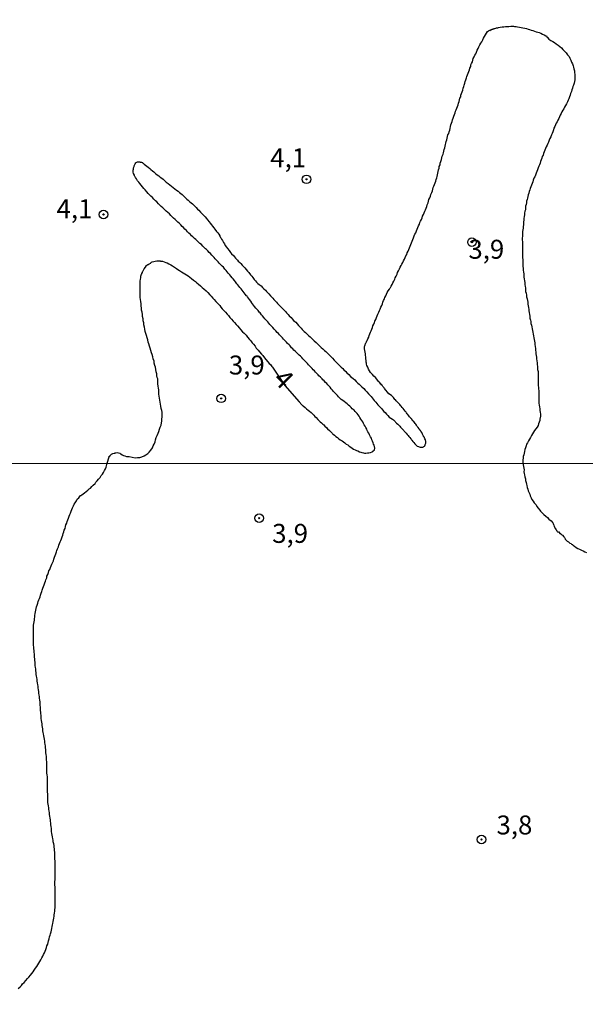
# Model space of a CAD drawing. Units: millimetres. Extents: x 192780 to 195191, y 1652122 to 1654896.
# Drawn here: x 194085 to 194160, y 1652605 to 1652735 of the extents above; entities that cross this region are included whole.
import ezdxf
from ezdxf.enums import TextEntityAlignment as Align

# ---------------------------------------------------------------- set-up
doc = ezdxf.new("R2010")
doc.units = ezdxf.units.MM
for name, color, linetype in [('IMAGEM', 7, 'Continuous'), ('V-CURVA_DE_NIVEL', 4, 'Continuous'), ('V-PONTO_DE_APARELHO', 4, 'Continuous'), ('V-TEXTO_DE_ALTIMETRIA', 30, 'Continuous'), ('X-LIMITE_1000', 7, 'Continuous')]:
    doc.layers.add(name, color=color, linetype=linetype)
picture_1 = doc.add_image_def('image1.jpg', size_in_pixel=(4016, 4622))

# ---------------------------------------------------------------- blocks, each defined once
blk = doc.blocks.new('805')
at = {"color": 0, "linetype": 'ByBlock', "lineweight": -2}
for radius in [0.562, 0.0806]:
    blk.add_circle((0, 0), radius, dxfattribs=at)

msp = doc.modelspace()

# ---------------------------------------------------------------- linework, layer by layer
at = {"layer": 'V-CURVA_DE_NIVEL'}
for points in [[(194121.76, 1652684.87), (194122.13, 1652684.49), (194122.17, 1652684.48), (194122.23, 1652684.41), (194122.3, 1652684.35), (194122.32, 1652684.33), (194122.57, 1652684.11), (194122.75, 1652683.94), (194122.96, 1652683.79), (194123.13, 1652683.64), (194123.35, 1652683.47), (194123.53, 1652683.28), (194123.69, 1652683.13), (194123.86, 1652682.94), (194124.01, 1652682.79), (194124.26, 1652682.56), (194124.37, 1652682.42), (194124.56, 1652682.22), (194124.71, 1652682.1), (194124.92, 1652681.92), (194125.03, 1652681.83), (194125.16, 1652681.66), (194125.41, 1652681.45), (194125.52, 1652681.3), (194125.76, 1652681.1), (194125.95, 1652680.91), (194126.14, 1652680.72), (194126.18, 1652680.67), (194126.27, 1652680.61), (194126.44, 1652680.46), (194126.63, 1652680.31), (194126.83, 1652680.16), (194127.02, 1652680.01), (194127.21, 1652679.86), (194127.47, 1652679.71), (194127.62, 1652679.58), (194127.81, 1652679.46), (194128, 1652679.31), (194128.2, 1652679.18), (194128.39, 1652679.03), (194128.6, 1652678.88), (194128.79, 1652678.77), (194128.96, 1652678.64), (194129.18, 1652678.52), (194129.35, 1652678.45), (194129.52, 1652678.39), (194129.73, 1652678.28), (194129.9, 1652678.22), (194130.07, 1652678.17), (194130.25, 1652678.13), (194130.42, 1652678.11), (194130.59, 1652678.11), (194130.8, 1652678.13), (194130.97, 1652678.15), (194131.19, 1652678.2), (194131.4, 1652678.28), (194131.44, 1652678.31), (194131.48, 1652678.33), (194131.52, 1652678.37), (194131.71, 1652678.54), (194131.76, 1652678.76), (194131.71, 1652678.97), (194131.67, 1652679.14), (194131.61, 1652679.31), (194131.54, 1652679.48), (194131.46, 1652679.7), (194131.39, 1652679.87), (194131.31, 1652680.08), (194131.2, 1652680.27), (194131.07, 1652680.51), (194130.99, 1652680.72), (194130.86, 1652680.93), (194130.75, 1652681.1), (194130.69, 1652681.28), (194130.56, 1652681.49), (194130.48, 1652681.66), (194130.37, 1652681.83), (194130.26, 1652682), (194130.16, 1652682.22), (194130.05, 1652682.39), (194129.92, 1652682.6), (194129.79, 1652682.81), (194129.71, 1652682.98), (194129.58, 1652683.15), (194129.45, 1652683.33), (194129.33, 1652683.43), (194129.17, 1652683.62), (194129.02, 1652683.77), (194128.79, 1652683.96), (194128.62, 1652684.13), (194128.45, 1652684.31), (194128.28, 1652684.45), (194128.11, 1652684.6), (194127.92, 1652684.75), (194127.72, 1652684.9), (194127.53, 1652685.05), (194127.34, 1652685.2), (194127.15, 1652685.35), (194126.97, 1652685.55), (194126.83, 1652685.71), (194126.61, 1652685.93), (194126.61, 1652685.93), (194126.46, 1652686.1), (194126.4, 1652686.16), (194126.31, 1652686.25), (194126.16, 1652686.42), (194125.99, 1652686.61), (194125.86, 1652686.79), (194125.71, 1652687), (194125.55, 1652687.14), (194125.44, 1652687.28), (194125.27, 1652687.44), (194125.07, 1652687.64), (194124.91, 1652687.79), (194124.8, 1652687.92), (194124.58, 1652688.13), (194124.39, 1652688.3), (194124.28, 1652688.43), (194124.11, 1652688.6), (194123.94, 1652688.79), (194123.79, 1652688.96), (194123.62, 1652689.11), (194123.49, 1652689.26), (194123.34, 1652689.41), (194123.2, 1652689.58), (194123, 1652689.78), (194122.87, 1652689.92), (194122.66, 1652690.14), (194122.49, 1652690.33), (194122.28, 1652690.54), (194122.13, 1652690.72), (194121.96, 1652690.88), (194121.77, 1652691.03), (194121.59, 1652691.2), (194121.42, 1652691.37), (194121.25, 1652691.55), (194121.08, 1652691.71), (194120.93, 1652691.87), (194120.78, 1652692.02), (194120.59, 1652692.25), (194120.46, 1652692.38), (194120.25, 1652692.59), (194120.1, 1652692.74), (194119.93, 1652692.93), (194119.69, 1652693.15), (194119.56, 1652693.32), (194119.39, 1652693.49), (194119.18, 1652693.7), (194119.05, 1652693.88), (194118.86, 1652694.04), (194118.69, 1652694.24), (194118.47, 1652694.45), (194118.28, 1652694.69), (194118.13, 1652694.84), (194117.92, 1652695.07), (194117.79, 1652695.24), (194117.62, 1652695.43), (194117.41, 1652695.67), (194117.26, 1652695.84), (194117.13, 1652696.01), (194116.94, 1652696.22), (194116.79, 1652696.37), (194116.62, 1652696.61), (194116.49, 1652696.73), (194116.36, 1652696.91), (194116.21, 1652697.08), (194116.06, 1652697.25), (194115.87, 1652697.46), (194115.74, 1652697.63), (194115.61, 1652697.81), (194115.48, 1652697.98), (194115.46, 1652698.02), (194115.38, 1652698.15), (194115.23, 1652698.36), (194115.08, 1652698.57), (194114.95, 1652698.74), (194114.91, 1652698.81), (194114.8, 1652698.87), (194114.65, 1652699.09), (194114.5, 1652699.26), (194114.37, 1652699.43), (194114.25, 1652699.6), (194114.1, 1652699.81), (194113.95, 1652699.98), (194113.82, 1652700.15), (194113.69, 1652700.33), (194113.56, 1652700.47), (194113.37, 1652700.71), (194113.22, 1652700.88), (194113.05, 1652701.09), (194112.92, 1652701.26), (194112.77, 1652701.44), (194112.6, 1652701.63), (194112.41, 1652701.86), (194112.28, 1652702.03), (194112.13, 1652702.2), (194111.96, 1652702.4), (194111.77, 1652702.63), (194111.62, 1652702.78), (194111.38, 1652703.02), (194111.23, 1652703.19), (194111.09, 1652703.36), (194111.09, 1652703.36), (194110.87, 1652703.57), (194110.7, 1652703.74), (194110.55, 1652703.91), (194110.42, 1652704.04), (194110.23, 1652704.25), (194110.08, 1652704.43), (194109.89, 1652704.59), (194109.72, 1652704.79), (194109.53, 1652704.96), (194109.4, 1652705.06), (194109.23, 1652705.23), (194109.06, 1652705.43), (194108.87, 1652705.62), (194108.65, 1652705.79), (194108.46, 1652705.98), (194108.25, 1652706.17), (194108.14, 1652706.28), (194107.97, 1652706.45), (194107.73, 1652706.65), (194107.56, 1652706.79), (194107.41, 1652706.97), (194107.22, 1652707.13), (194107.05, 1652707.31), (194106.88, 1652707.5), (194106.69, 1652707.67), (194106.49, 1652707.89), (194106.32, 1652708.03), (194106.15, 1652708.22), (194105.96, 1652708.4), (194105.77, 1652708.57), (194105.6, 1652708.76), (194105.41, 1652708.93), (194105.19, 1652709.12), (194105.02, 1652709.29), (194104.81, 1652709.46), (194104.64, 1652709.68), (194104.44, 1652709.85), (194104.23, 1652710.06), (194104.1, 1652710.19), (194103.89, 1652710.36), (194103.76, 1652710.47), (194103.57, 1652710.66), (194103.38, 1652710.83), (194103.21, 1652711.02), (194102.97, 1652711.26), (194102.82, 1652711.41), (194102.59, 1652711.64), (194102.39, 1652711.83), (194102.18, 1652712.03), (194102.03, 1652712.2), (194101.84, 1652712.39), (194101.67, 1652712.6), (194101.43, 1652712.84), (194101.26, 1652713.03), (194101.07, 1652713.27), (194100.92, 1652713.46), (194100.73, 1652713.69), (194100.6, 1652713.87), (194100.45, 1652714.06), (194100.28, 1652714.29), (194100.17, 1652714.46), (194100.13, 1652714.57), (194100.07, 1652714.63), (194100.05, 1652714.69), (194100.02, 1652714.8), (194099.92, 1652715.02), (194099.87, 1652715.19), (194099.85, 1652715.36), (194099.85, 1652715.44), (194099.87, 1652715.46), (194099.89, 1652715.57), (194099.92, 1652715.74), (194099.98, 1652715.92), (194100, 1652716.02), (194100.03, 1652716.13), (194100.11, 1652716.3), (194100.19, 1652716.43), (194100.26, 1652716.47), (194100.43, 1652716.55), (194100.6, 1652716.55), (194100.75, 1652716.55), (194100.77, 1652716.51), (194100.83, 1652716.51), (194100.94, 1652716.49), (194101.07, 1652716.45), (194101.12, 1652716.38), (194101.22, 1652716.32), (194101.33, 1652716.25), (194101.5, 1652716.1), (194101.67, 1652715.98), (194101.84, 1652715.85), (194102.06, 1652715.68), (194102.2, 1652715.55), (194102.39, 1652715.38), (194102.59, 1652715.21), (194102.82, 1652715.02), (194103.04, 1652714.84), (194103.23, 1652714.69), (194103.44, 1652714.53), (194103.64, 1652714.39), (194103.64, 1652714.39), (194103.83, 1652714.25), (194104.04, 1652714.06), (194104.21, 1652713.88), (194104.49, 1652713.69), (194104.72, 1652713.52), (194104.94, 1652713.35), (194105.15, 1652713.18), (194105.38, 1652712.99), (194105.6, 1652712.81), (194105.81, 1652712.69), (194105.98, 1652712.52), (194106.13, 1652712.39), (194106.32, 1652712.22), (194106.52, 1652712.05), (194106.71, 1652711.85), (194106.94, 1652711.64), (194107.12, 1652711.47), (194107.35, 1652711.28), (194107.52, 1652711.15), (194107.69, 1652711), (194107.9, 1652710.79), (194108.03, 1652710.64), (194108.18, 1652710.51), (194108.37, 1652710.32), (194108.52, 1652710.15), (194108.76, 1652709.89), (194108.91, 1652709.74), (194109.1, 1652709.55), (194109.23, 1652709.42), (194109.36, 1652709.27), (194109.53, 1652709.08), (194109.68, 1652708.91), (194109.89, 1652708.65), (194110.02, 1652708.46), (194110.21, 1652708.23), (194110.34, 1652708.05), (194110.53, 1652707.84), (194110.66, 1652707.65), (194110.87, 1652707.37), (194111.02, 1652707.2), (194111.15, 1652706.99), (194111.28, 1652706.77), (194111.32, 1652706.69), (194111.34, 1652706.64), (194111.41, 1652706.6), (194111.41, 1652706.56), (194111.43, 1652706.51), (194111.47, 1652706.43), (194111.51, 1652706.35), (194111.64, 1652706.15), (194111.77, 1652705.92), (194111.9, 1652705.71), (194112.02, 1652705.51), (194112.18, 1652705.28), (194112.32, 1652705.09), (194112.54, 1652704.83), (194112.73, 1652704.6), (194112.86, 1652704.42), (194113.09, 1652704.17), (194113.22, 1652704), (194113.39, 1652703.82), (194113.63, 1652703.57), (194113.71, 1652703.46), (194113.92, 1652703.27), (194114.08, 1652703.12), (194114.25, 1652702.93), (194114.37, 1652702.78), (194114.59, 1652702.57), (194114.78, 1652702.33), (194114.95, 1652702.12), (194115.12, 1652701.93), (194115.36, 1652701.65), (194115.51, 1652701.48), (194115.68, 1652701.28), (194115.85, 1652701.01), (194116, 1652700.84), (194116.15, 1652700.68), (194116.32, 1652700.51), (194116.51, 1652700.37), (194116.75, 1652700.17), (194116.94, 1652699.98), (194117.13, 1652699.81), (194117.32, 1652699.6), (194117.47, 1652699.43), (194117.65, 1652699.25), (194117.77, 1652699.11), (194117.98, 1652698.87), (194118.12, 1652698.72), (194118.31, 1652698.55), (194118.45, 1652698.36), (194118.6, 1652698.21), (194118.77, 1652698.02), (194118.9, 1652697.87), (194119.14, 1652697.63), (194119.29, 1652697.46), (194119.52, 1652697.25), (194119.65, 1652697.12), (194119.84, 1652696.91), (194119.99, 1652696.78), (194120.1, 1652696.63), (194120.1, 1652696.63), (194120.31, 1652696.4), (194120.46, 1652696.22), (194120.7, 1652695.99), (194120.87, 1652695.82), (194121.01, 1652695.63), (194121.19, 1652695.49), (194121.32, 1652695.37), (194121.49, 1652695.18), (194121.7, 1652694.94), (194121.81, 1652694.81), (194122.04, 1652694.6), (194122.19, 1652694.43), (194122.45, 1652694.17), (194122.62, 1652694.02), (194122.79, 1652693.85), (194123.02, 1652693.64), (194123.22, 1652693.45), (194123.41, 1652693.28), (194123.6, 1652693.08), (194123.77, 1652692.91), (194124, 1652692.72), (194124.16, 1652692.57), (194124.33, 1652692.4), (194124.52, 1652692.23), (194124.69, 1652692.06), (194124.9, 1652691.85), (194125.12, 1652691.67), (194125.29, 1652691.5), (194125.5, 1652691.29), (194125.76, 1652691.03), (194126.01, 1652690.8), (194126.16, 1652690.63), (194126.4, 1652690.37), (194126.57, 1652690.22), (194126.72, 1652690.07), (194126.89, 1652689.88), (194127.12, 1652689.67), (194127.32, 1652689.47), (194127.55, 1652689.26), (194127.68, 1652689.11), (194127.93, 1652688.88), (194128.09, 1652688.7), (194128.34, 1652688.47), (194128.57, 1652688.24), (194128.75, 1652688.08), (194128.92, 1652687.94), (194129.11, 1652687.77), (194129.32, 1652687.57), (194129.54, 1652687.36), (194129.71, 1652687.19), (194129.92, 1652687), (194130.05, 1652686.85), (194130.31, 1652686.63), (194130.48, 1652686.42), (194130.71, 1652686.21), (194130.95, 1652685.95), (194131.14, 1652685.72), (194131.27, 1652685.58), (194131.4, 1652685.42), (194131.56, 1652685.21), (194131.67, 1652685.05), (194131.89, 1652684.82), (194132.01, 1652684.65), (194132.14, 1652684.5), (194132.36, 1652684.27), (194132.51, 1652684.11), (194132.63, 1652683.98), (194132.78, 1652683.82), (194132.97, 1652683.58), (194133.13, 1652683.45), (194133.32, 1652683.24), (194133.47, 1652683.09), (194133.68, 1652682.86), (194134.09, 1652682.6), (194134.21, 1652682.51), (194134.3, 1652682.41), (194134.43, 1652682.3), (194134.51, 1652682.21), (194134.64, 1652682.08), (194134.81, 1652681.92), (194134.9, 1652681.83), (194135.05, 1652681.68), (194135.17, 1652681.51), (194135.33, 1652681.36), (194135.45, 1652681.23), (194135.58, 1652681.1), (194135.65, 1652681.01), (194135.75, 1652680.89), (194135.84, 1652680.8), (194135.92, 1652680.72), (194136.05, 1652680.55), (194136.16, 1652680.44), (194136.24, 1652680.31), (194136.39, 1652680.16), (194136.5, 1652680.01), (194136.56, 1652679.93), (194136.6, 1652679.87), (194136.67, 1652679.8), (194136.8, 1652679.65), (194136.91, 1652679.52), (194136.91, 1652679.52), (194137.03, 1652679.35), (194137.12, 1652679.26), (194137.2, 1652679.18), (194137.27, 1652679.1), (194137.31, 1652679.07), (194137.37, 1652679.03), (194137.51, 1652678.97), (194137.63, 1652678.92), (194137.76, 1652678.88), (194137.89, 1652678.88), (194138.06, 1652678.88), (194138.1, 1652678.9), (194138.19, 1652678.92), (194138.25, 1652678.97), (194138.32, 1652679.01), (194138.34, 1652679.03), (194138.36, 1652679.1), (194138.4, 1652679.12), (194138.42, 1652679.23), (194138.49, 1652679.4), (194138.49, 1652679.57), (194138.49, 1652679.7), (194138.44, 1652679.78), (194138.44, 1652679.87), (194138.38, 1652679.99), (194138.34, 1652680.12), (194138.32, 1652680.19), (194138.25, 1652680.23), (194138.21, 1652680.33), (194138.16, 1652680.42), (194138.08, 1652680.59), (194138.01, 1652680.72), (194137.95, 1652680.83), (194137.82, 1652681.02), (194137.78, 1652681.08), (194137.76, 1652681.1), (194137.74, 1652681.12), (194137.72, 1652681.14), (194137.61, 1652681.3), (194137.5, 1652681.47), (194137.37, 1652681.64), (194137.25, 1652681.79), (194137.16, 1652681.92), (194137.08, 1652682), (194136.99, 1652682.13), (194136.91, 1652682.26), (194136.82, 1652682.32), (194136.78, 1652682.39), (194136.73, 1652682.43), (194136.71, 1652682.45), (194136.69, 1652682.49), (194136.67, 1652682.53), (194136.63, 1652682.57), (194136.54, 1652682.66), (194136.46, 1652682.75), (194136.35, 1652682.9), (194136.27, 1652683.02), (194136.14, 1652683.2), (194136.05, 1652683.28), (194135.96, 1652683.41), (194135.9, 1652683.52), (194135.75, 1652683.66), (194135.64, 1652683.82), (194135.49, 1652683.99), (194135.39, 1652684.13), (194135.26, 1652684.31), (194135.15, 1652684.39), (194135.07, 1652684.52), (194135, 1652684.63), (194134.81, 1652684.78), (194134.71, 1652684.88), (194134.6, 1652684.99), (194134.49, 1652685.12), (194134.39, 1652685.2), (194134.3, 1652685.33), (194134.21, 1652685.44), (194134.09, 1652685.59), (194133.96, 1652685.72), (194133.61, 1652685.94), (194133.06, 1652686.63), (194132.98, 1652686.72), (194132.93, 1652686.81), (194132.87, 1652686.85), (194132.85, 1652686.87), (194132.83, 1652686.91), (194132.77, 1652686.98), (194132.72, 1652687.06), (194132.68, 1652687.08), (194132.61, 1652687.19), (194132.57, 1652687.19), (194132.48, 1652687.34), (194132.38, 1652687.45), (194132.34, 1652687.49), (194132.27, 1652687.57), (194132.03, 1652687.85), (194131.84, 1652688.07), (194131.65, 1652688.28), (194131.46, 1652688.47), (194131.2, 1652688.75), (194131.07, 1652688.96), (194131.07, 1652688.96), (194130.95, 1652689.18), (194130.82, 1652689.43), (194130.73, 1652689.65), (194130.67, 1652689.86), (194130.65, 1652689.97), (194130.63, 1652690.12), (194130.6, 1652690.33), (194130.56, 1652690.54), (194130.56, 1652690.8), (194130.54, 1652691.01), (194130.52, 1652691.23), (194130.5, 1652691.44), (194130.43, 1652691.65), (194130.41, 1652691.87), (194130.39, 1652692.08), (194130.43, 1652692.3), (194130.48, 1652692.34), (194130.48, 1652692.44), (194130.54, 1652692.51), (194130.56, 1652692.65), (194130.63, 1652692.72), (194130.67, 1652692.81), (194130.72, 1652692.91), (194130.76, 1652692.98), (194130.84, 1652693.19), (194130.97, 1652693.41), (194131.01, 1652693.62), (194131.1, 1652693.83), (194131.18, 1652694.05), (194131.27, 1652694.26), (194131.37, 1652694.47), (194131.44, 1652694.69), (194131.52, 1652694.9), (194131.65, 1652695.11), (194131.71, 1652695.33), (194131.78, 1652695.54), (194131.91, 1652695.76), (194131.99, 1652696.01), (194132.08, 1652696.22), (194132.16, 1652696.44), (194132.29, 1652696.69), (194132.38, 1652696.91), (194132.46, 1652697.12), (194132.57, 1652697.38), (194132.68, 1652697.59), (194132.76, 1652697.81), (194132.81, 1652698.02), (194132.89, 1652698.23), (194133.02, 1652698.45), (194133.1, 1652698.66), (194133.23, 1652698.87), (194133.32, 1652699.09), (194133.4, 1652699.3), (194133.53, 1652699.51), (194133.7, 1652699.73), (194133.79, 1652699.94), (194133.83, 1652699.98), (194133.88, 1652700.05), (194133.92, 1652700.15), (194134.04, 1652700.37), (194134.13, 1652700.58), (194134.26, 1652700.8), (194134.39, 1652701.05), (194134.47, 1652701.26), (194134.58, 1652701.48), (194134.73, 1652701.73), (194134.77, 1652701.95), (194134.9, 1652702.16), (194135.03, 1652702.42), (194135.13, 1652702.63), (194135.24, 1652702.85), (194135.33, 1652703.06), (194135.45, 1652703.27), (194135.54, 1652703.49), (194135.67, 1652703.7), (194135.75, 1652703.91), (194135.84, 1652704.13), (194135.97, 1652704.34), (194136.05, 1652704.55), (194136.18, 1652704.77), (194136.27, 1652704.98), (194136.35, 1652705.19), (194136.44, 1652705.41), (194136.52, 1652705.62), (194136.61, 1652705.84), (194136.69, 1652706.09), (194136.78, 1652706.3), (194136.86, 1652706.52), (194136.97, 1652706.77), (194137.03, 1652706.99), (194137.16, 1652707.2), (194137.27, 1652707.46), (194137.35, 1652707.67), (194137.44, 1652707.89), (194137.55, 1652708.1), (194137.65, 1652708.31), (194137.72, 1652708.53), (194137.8, 1652708.74), (194137.93, 1652708.95), (194138, 1652709.17), (194138, 1652709.17), (194138.08, 1652709.38), (194138.19, 1652709.59), (194138.29, 1652709.81), (194138.36, 1652710.02), (194138.44, 1652710.23), (194138.53, 1652710.45), (194138.61, 1652710.66), (194138.68, 1652710.88), (194138.79, 1652711.13), (194138.85, 1652711.35), (194138.91, 1652711.56), (194139.04, 1652711.81), (194139.1, 1652712.03), (194139.17, 1652712.24), (194139.3, 1652712.5), (194139.36, 1652712.71), (194139.43, 1652712.93), (194139.47, 1652713.14), (194139.55, 1652713.35), (194139.64, 1652713.57), (194139.72, 1652713.78), (194139.81, 1652713.99), (194139.85, 1652714.21), (194139.94, 1652714.42), (194139.98, 1652714.63), (194140.02, 1652714.85), (194140.07, 1652715.06), (194140.13, 1652715.27), (194140.17, 1652715.49), (194140.24, 1652715.7), (194140.28, 1652715.92), (194140.37, 1652716.17), (194140.41, 1652716.39), (194140.49, 1652716.6), (194140.56, 1652716.85), (194140.62, 1652717.07), (194140.66, 1652717.28), (194140.79, 1652717.54), (194140.84, 1652717.75), (194140.88, 1652717.97), (194140.92, 1652718.18), (194141.01, 1652718.39), (194141.05, 1652718.61), (194141.09, 1652718.82), (194141.15, 1652719.03), (194141.18, 1652719.25), (194141.26, 1652719.46), (194141.31, 1652719.67), (194141.37, 1652719.89), (194141.39, 1652720.1), (194141.52, 1652720.31), (194141.56, 1652720.53), (194141.65, 1652720.74), (194141.69, 1652720.96), (194141.77, 1652721.21), (194141.82, 1652721.43), (194141.9, 1652721.64), (194141.97, 1652721.89), (194142.03, 1652722.11), (194142.12, 1652722.32), (194142.2, 1652722.58), (194142.29, 1652722.79), (194142.37, 1652723.01), (194142.42, 1652723.22), (194142.5, 1652723.43), (194142.59, 1652723.65), (194142.67, 1652723.86), (194142.76, 1652724.07), (194142.8, 1652724.29), (194142.89, 1652724.5), (194142.93, 1652724.71), (194143.01, 1652724.93), (194143.1, 1652725.14), (194143.14, 1652725.35), (194143.23, 1652725.57), (194143.29, 1652725.78), (194143.38, 1652726), (194143.44, 1652726.25), (194143.53, 1652726.47), (194143.55, 1652726.68), (194143.65, 1652726.94), (194143.7, 1652727.15), (194143.78, 1652727.36), (194143.87, 1652727.62), (194143.91, 1652727.83), (194144.02, 1652728.05), (194144.08, 1652728.26), (194144.17, 1652728.47), (194144.25, 1652728.69), (194144.31, 1652728.9), (194144.42, 1652729.11), (194144.44, 1652729.33), (194144.53, 1652729.54), (194144.64, 1652729.75), (194144.7, 1652729.97), (194144.76, 1652730.18), (194144.89, 1652730.39), (194144.98, 1652730.61), (194145.08, 1652730.82), (194145.17, 1652731.04), (194145.17, 1652731.04), (194145.28, 1652731.29), (194145.41, 1652731.51), (194145.51, 1652731.72), (194145.64, 1652731.98), (194145.77, 1652732.19), (194145.88, 1652732.4), (194146.02, 1652732.66), (194146.13, 1652732.87), (194146.26, 1652733.09), (194146.39, 1652733.3), (194146.49, 1652733.51), (194146.66, 1652733.73), (194146.9, 1652733.92), (194146.94, 1652733.89), (194147.12, 1652734), (194147.2, 1652734.02), (194147.24, 1652734.05), (194147.35, 1652734.07), (194147.37, 1652734.11), (194147.48, 1652734.11), (194147.5, 1652734.15), (194147.59, 1652734.15), (194147.73, 1652734.17), (194147.84, 1652734.24), (194148.01, 1652734.24), (194148.1, 1652734.28), (194148.31, 1652734.32), (194148.57, 1652734.36), (194148.78, 1652734.36), (194149, 1652734.39), (194149.25, 1652734.41), (194149.47, 1652734.43), (194149.72, 1652734.45), (194149.98, 1652734.45), (194150.08, 1652734.45), (194150.19, 1652734.41), (194150.41, 1652734.41), (194150.62, 1652734.38), (194150.88, 1652734.32), (194151.09, 1652734.28), (194151.3, 1652734.24), (194151.56, 1652734.17), (194151.77, 1652734.13), (194151.99, 1652734.07), (194152.2, 1652734), (194152.41, 1652733.94), (194152.63, 1652733.87), (194152.84, 1652733.81), (194153.05, 1652733.72), (194153.27, 1652733.66), (194153.48, 1652733.6), (194153.69, 1652733.51), (194153.91, 1652733.42), (194154.12, 1652733.3), (194154.34, 1652733.19), (194154.42, 1652733.17), (194154.46, 1652733.11), (194154.48, 1652733), (194154.55, 1652732.95), (194154.76, 1652732.76), (194155.02, 1652732.57), (194155.27, 1652732.42), (194155.49, 1652732.31), (194155.7, 1652732.14), (194155.96, 1652731.95), (194156.17, 1652731.76), (194156.39, 1652731.59), (194156.6, 1652731.39), (194156.81, 1652731.16), (194157.03, 1652730.92), (194157.22, 1652730.69), (194157.41, 1652730.44), (194157.51, 1652730.22), (194157.64, 1652729.97), (194157.75, 1652729.71), (194157.88, 1652729.5), (194157.96, 1652729.24), (194158.01, 1652729.03), (194158.05, 1652728.81), (194158.13, 1652728.56), (194158.13, 1652728.34), (194158.18, 1652728.09), (194158.18, 1652727.83), (194158.18, 1652727.62), (194158.15, 1652727.36), (194158.13, 1652727.15), (194158.09, 1652726.94), (194158.01, 1652726.68), (194157.92, 1652726.47), (194157.88, 1652726.25), (194157.79, 1652726.04), (194157.73, 1652725.82), (194157.62, 1652725.57), (194157.54, 1652725.35), (194157.47, 1652725.14), (194157.36, 1652724.88), (194157.3, 1652724.67), (194157.21, 1652724.46), (194157.06, 1652724.2), (194156.94, 1652723.99), (194156.94, 1652723.99), (194156.79, 1652723.77), (194156.7, 1652723.56), (194156.57, 1652723.35), (194156.47, 1652723.13), (194156.36, 1652722.92), (194156.25, 1652722.71), (194156.15, 1652722.49), (194156.04, 1652722.28), (194155.93, 1652722.07), (194155.85, 1652721.85), (194155.72, 1652721.64), (194155.61, 1652721.43), (194155.51, 1652721.21), (194155.38, 1652721), (194155.36, 1652720.78), (194155.25, 1652720.53), (194155.16, 1652720.31), (194155.08, 1652720.1), (194154.99, 1652719.84), (194154.89, 1652719.63), (194154.78, 1652719.42), (194154.69, 1652719.16), (194154.61, 1652718.95), (194154.5, 1652718.73), (194154.4, 1652718.52), (194154.31, 1652718.31), (194154.22, 1652718.09), (194154.12, 1652717.88), (194154.05, 1652717.67), (194153.97, 1652717.45), (194153.86, 1652717.24), (194153.8, 1652717.03), (194153.71, 1652716.81), (194153.63, 1652716.6), (194153.58, 1652716.39), (194153.5, 1652716.17), (194153.41, 1652715.96), (194153.33, 1652715.74), (194153.24, 1652715.49), (194153.14, 1652715.27), (194153.07, 1652715.06), (194152.97, 1652714.8), (194152.88, 1652714.59), (194152.77, 1652714.38), (194152.69, 1652714.12), (194152.62, 1652713.91), (194152.52, 1652713.69), (194152.45, 1652713.48), (194152.37, 1652713.27), (194152.28, 1652713.05), (194152.22, 1652712.84), (194152.15, 1652712.63), (194152.11, 1652712.41), (194152.03, 1652712.2), (194151.98, 1652711.99), (194151.94, 1652711.77), (194151.9, 1652711.56), (194151.81, 1652711.35), (194151.77, 1652711.13), (194151.73, 1652710.92), (194151.68, 1652710.7), (194151.64, 1652710.45), (194151.64, 1652710.23), (194151.56, 1652710.02), (194151.51, 1652709.76), (194151.51, 1652709.55), (194151.47, 1652709.34), (194151.43, 1652709.08), (194151.43, 1652708.87), (194151.39, 1652708.65), (194151.39, 1652708.44), (194151.39, 1652708.23), (194151.34, 1652708.01), (194151.34, 1652707.8), (194151.3, 1652707.59), (194151.28, 1652707.37), (194151.26, 1652707.16), (194151.26, 1652706.95), (194151.26, 1652706.73), (194151.23, 1652706.48), (194151.21, 1652706.26), (194151.26, 1652706.01), (194151.26, 1652705.75), (194151.26, 1652705.54), (194151.26, 1652705.28), (194151.26, 1652705.07), (194151.26, 1652704.85), (194151.26, 1652704.6), (194151.26, 1652704.38), (194151.26, 1652704.13), (194151.26, 1652703.87), (194151.3, 1652703.66), (194151.3, 1652703.4), (194151.3, 1652703.19), (194151.3, 1652702.97), (194151.3, 1652702.72), (194151.34, 1652702.5), (194151.34, 1652702.25), (194151.39, 1652701.99), (194151.43, 1652701.78), (194151.43, 1652701.78), (194151.43, 1652701.52), (194151.43, 1652701.31), (194151.47, 1652701.09), (194151.51, 1652700.84), (194151.56, 1652700.62), (194151.56, 1652700.37), (194151.6, 1652700.11), (194151.64, 1652699.9), (194151.68, 1652699.64), (194151.68, 1652699.43), (194151.73, 1652699.21), (194151.77, 1652698.96), (194151.81, 1652698.74), (194151.88, 1652698.49), (194151.94, 1652698.23), (194151.98, 1652698.02), (194151.98, 1652697.76), (194152.03, 1652697.55), (194152.07, 1652697.34), (194152.11, 1652697.08), (194152.11, 1652696.87), (194152.15, 1652696.65), (194152.2, 1652696.4), (194152.24, 1652696.18), (194152.24, 1652695.93), (194152.3, 1652695.67), (194152.37, 1652695.46), (194152.37, 1652695.2), (194152.45, 1652694.99), (194152.5, 1652694.77), (194152.52, 1652694.52), (194152.58, 1652694.3), (194152.62, 1652694.05), (194152.67, 1652693.79), (194152.71, 1652693.58), (194152.75, 1652693.32), (194152.79, 1652693.11), (194152.84, 1652692.89), (194152.88, 1652692.64), (194152.88, 1652692.42), (194152.92, 1652692.17), (194152.97, 1652691.91), (194152.99, 1652691.7), (194153.01, 1652691.44), (194153.01, 1652691.23), (194153.05, 1652691.01), (194153.09, 1652690.76), (194153.12, 1652690.54), (194153.14, 1652690.29), (194153.18, 1652690.03), (194153.2, 1652689.82), (194153.26, 1652689.56), (194153.26, 1652689.35), (194153.26, 1652689.13), (194153.31, 1652688.88), (194153.31, 1652688.66), (194153.31, 1652688.41), (194153.31, 1652688.15), (194153.31, 1652687.94), (194153.31, 1652687.68), (194153.33, 1652687.47), (194153.35, 1652687.26), (194153.35, 1652687), (194153.37, 1652686.79), (194153.39, 1652686.57), (194153.42, 1652686.32), (194153.42, 1652686.1), (194153.42, 1652685.85), (194153.44, 1652685.59), (194153.42, 1652685.38), (194153.41, 1652685.12), (194153.41, 1652684.91), (194153.44, 1652684.69), (194153.46, 1652684.44), (194153.5, 1652684.22), (194153.54, 1652683.97), (194153.56, 1652683.71), (194153.58, 1652683.5), (194153.63, 1652683.24), (194153.65, 1652683.03), (194153.65, 1652682.9), (194153.61, 1652682.81), (194153.56, 1652682.6), (194153.56, 1652682.39), (194153.48, 1652682.17), (194153.39, 1652681.96), (194153.31, 1652681.75), (194153.18, 1652681.53), (194153.01, 1652681.32), (194152.86, 1652681.1), (194152.71, 1652680.85), (194152.58, 1652680.63), (194152.45, 1652680.42), (194152.32, 1652680.17), (194152.2, 1652679.95), (194152.07, 1652679.74), (194151.94, 1652679.48), (194151.81, 1652679.27), (194151.73, 1652679.05), (194151.66, 1652678.8), (194151.66, 1652678.8), (194151.56, 1652678.58), (194151.53, 1652678.33), (194151.47, 1652678.11), (194151.43, 1652677.9), (194151.36, 1652677.65), (194151.34, 1652677.43), (194151.3, 1652677.22), (194151.29, 1652676.8)], [(194096.41, 1652676.77), (194096.7, 1652677.63), (194096.71, 1652677.69), (194096.76, 1652677.71), (194096.8, 1652677.75), (194096.82, 1652677.77), (194096.84, 1652677.79), (194096.99, 1652677.96), (194097.19, 1652678.07), (194097.36, 1652678.11), (194097.42, 1652678.11), (194097.44, 1652678.15), (194097.57, 1652678.15), (194097.74, 1652678.17), (194097.91, 1652678.13), (194098.08, 1652678.09), (194098.15, 1652678.05), (194098.25, 1652678), (194098.42, 1652677.9), (194098.57, 1652677.81), (194098.74, 1652677.73), (194098.98, 1652677.66), (194099.15, 1652677.66), (194099.32, 1652677.64), (194099.34, 1652677.65), (194100.14, 1652677.49), (194100.43, 1652677.51), (194100.73, 1652677.53), (194100.99, 1652677.6), (194101.29, 1652677.73), (194101.52, 1652677.86), (194101.8, 1652678.05), (194101.82, 1652678.07), (194101.86, 1652678.11), (194101.92, 1652678.17), (194101.99, 1652678.24), (194102.2, 1652678.5), (194102.39, 1652678.8), (194102.52, 1652679.05), (194102.65, 1652679.31), (194102.76, 1652679.61), (194102.8, 1652679.87), (194102.91, 1652680.17), (194103.03, 1652680.42), (194103.16, 1652680.72), (194103.25, 1652680.98), (194103.35, 1652681.28), (194103.44, 1652681.53), (194103.55, 1652681.79), (194103.61, 1652682.09), (194103.65, 1652682.34), (194103.65, 1652682.6), (194103.68, 1652682.9), (194103.68, 1652683.2), (194103.68, 1652683.5), (194103.65, 1652683.75), (194103.57, 1652684.01), (194103.5, 1652684.31), (194103.46, 1652684.56), (194103.42, 1652684.82), (194103.38, 1652685.08), (194103.33, 1652685.38), (194103.29, 1652685.63), (194103.25, 1652685.89), (194103.25, 1652686.19), (194103.25, 1652686.44), (194103.21, 1652686.7), (194103.16, 1652686.96), (194103.12, 1652687.26), (194103.12, 1652687.51), (194103.12, 1652687.77), (194103.1, 1652687.89), (194103.03, 1652688.07), (194102.99, 1652688.32), (194102.99, 1652688.58), (194102.91, 1652688.84), (194102.86, 1652689.13), (194102.82, 1652689.43), (194102.74, 1652689.69), (194102.65, 1652689.99), (194102.61, 1652690.25), (194102.5, 1652690.54), (194102.44, 1652690.8), (194102.35, 1652691.1), (194102.27, 1652691.36), (194102.18, 1652691.65), (194102.1, 1652691.95), (194102.01, 1652692.21), (194101.92, 1652692.51), (194101.86, 1652692.77), (194101.8, 1652693.06), (194101.71, 1652693.32), (194101.63, 1652693.62), (194101.54, 1652693.88), (194101.45, 1652694.17), (194101.41, 1652694.47), (194101.35, 1652694.73), (194101.28, 1652695.03), (194101.26, 1652695.29), (194101.2, 1652695.58), (194101.16, 1652695.84), (194101.16, 1652695.84), (194101.11, 1652696.14), (194101.07, 1652696.4), (194101.03, 1652696.69), (194100.98, 1652696.99), (194100.94, 1652697.25), (194100.9, 1652697.55), (194100.9, 1652697.81), (194100.86, 1652698.1), (194100.83, 1652698.36), (194100.77, 1652698.66), (194100.77, 1652698.92), (194100.77, 1652699.21), (194100.77, 1652699.51), (194100.77, 1652700.54), (194100.79, 1652700.8), (194100.83, 1652701.05), (194100.88, 1652701.26), (194100.88, 1652701.48), (194100.98, 1652701.73), (194101, 1652701.75), (194101, 1652701.82), (194101.11, 1652701.95), (194101.11, 1652702.01), (194101.15, 1652702.1), (194101.18, 1652702.16), (194101.32, 1652702.42), (194101.47, 1652702.63), (194101.62, 1652702.85), (194101.63, 1652702.89), (194101.71, 1652702.91), (194101.73, 1652702.97), (194101.78, 1652702.99), (194101.82, 1652703.01), (194101.97, 1652703.1), (194102.18, 1652703.18), (194102.18, 1652703.2), (194102.29, 1652703.29), (194102.37, 1652703.36), (194102.57, 1652703.4), (194102.78, 1652703.44), (194102.99, 1652703.48), (194103.25, 1652703.48), (194103.42, 1652703.48), (194103.46, 1652703.44), (194103.55, 1652703.44), (194103.72, 1652703.42), (194103.93, 1652703.36), (194104.15, 1652703.27), (194104.36, 1652703.2), (194104.58, 1652703.08), (194104.83, 1652702.95), (194105.05, 1652702.82), (194105.3, 1652702.65), (194105.56, 1652702.48), (194105.77, 1652702.35), (194105.98, 1652702.22), (194106.24, 1652702.03), (194106.45, 1652701.9), (194106.67, 1652701.75), (194106.88, 1652701.62), (194107.1, 1652701.5), (194107.35, 1652701.32), (194107.57, 1652701.15), (194107.82, 1652700.94), (194108.08, 1652700.75), (194108.27, 1652700.6), (194108.5, 1652700.39), (194108.76, 1652700.17), (194108.95, 1652699.98), (194109.21, 1652699.77), (194109.48, 1652699.51), (194109.7, 1652699.3), (194110, 1652699), (194110.17, 1652698.83), (194110.38, 1652698.57), (194110.55, 1652698.38), (194110.79, 1652698.1), (194110.98, 1652697.89), (194111.28, 1652697.59), (194111.45, 1652697.38), (194111.62, 1652697.16), (194111.87, 1652696.87), (194112.05, 1652696.69), (194112.26, 1652696.44), (194112.43, 1652696.26), (194112.64, 1652696.01), (194112.82, 1652695.8), (194113.05, 1652695.54), (194113.22, 1652695.35), (194113.45, 1652695.07), (194113.63, 1652694.9), (194113.9, 1652694.6), (194114.05, 1652694.41), (194114.31, 1652694.13), (194114.5, 1652693.92), (194114.76, 1652693.66), (194114.95, 1652693.43), (194115.21, 1652693.11), (194115.38, 1652692.93), (194115.57, 1652692.68), (194115.57, 1652692.68), (194115.74, 1652692.49), (194115.95, 1652692.21), (194116.12, 1652691.97), (194116.36, 1652691.7), (194116.55, 1652691.46), (194116.79, 1652691.18), (194116.96, 1652690.97), (194117.21, 1652690.67), (194117.36, 1652690.48), (194117.64, 1652690.16), (194117.81, 1652689.95), (194117.98, 1652689.79), (194118.18, 1652689.52), (194118.26, 1652689.45), (194119.9, 1652687.05), (194121.76, 1652684.87)], [(194084.68, 1652607.47), (194084.92, 1652607.68), (194085.11, 1652607.85), (194085.25, 1652608.05), (194085.47, 1652608.26), (194085.68, 1652608.51), (194085.91, 1652608.77), (194086.08, 1652608.96), (194086.3, 1652609.19), (194086.49, 1652609.45), (194086.66, 1652609.66), (194086.8, 1652609.88), (194086.97, 1652610.13), (194087.12, 1652610.34), (194087.25, 1652610.56), (194087.42, 1652610.81), (194087.55, 1652611.02), (194087.68, 1652611.24), (194087.82, 1652611.49), (194087.93, 1652611.7), (194088.04, 1652611.92), (194088.14, 1652612.17), (194088.25, 1652612.38), (194088.31, 1652612.6), (194088.42, 1652612.85), (194088.48, 1652613.06), (194088.57, 1652613.28), (194088.63, 1652613.53), (194088.68, 1652613.75), (194088.76, 1652614), (194088.82, 1652614.26), (194088.91, 1652614.47), (194088.95, 1652614.68), (194089.04, 1652614.94), (194089.08, 1652615.15), (194089.12, 1652615.36), (194089.16, 1652615.62), (194089.21, 1652615.83), (194089.21, 1652615.83), (194089.25, 1652616.04), (194089.31, 1652616.3), (194089.33, 1652616.51), (194089.38, 1652616.72), (194089.42, 1652616.98), (194089.44, 1652617.19), (194089.46, 1652617.4), (194089.5, 1652617.66), (194089.5, 1652617.87), (194089.55, 1652618.08), (194089.55, 1652618.34), (194089.57, 1652618.55), (194089.57, 1652618.76), (194089.57, 1652619.02), (194089.57, 1652619.27), (194089.57, 1652619.48), (194089.57, 1652619.7), (194089.57, 1652619.95), (194089.57, 1652620.16), (194089.55, 1652620.38), (194089.55, 1652620.63), (194089.55, 1652620.85), (194089.52, 1652621.1), (194089.5, 1652621.36), (194089.5, 1652621.57), (194089.55, 1652621.78), (194089.55, 1652621.99), (194089.55, 1652622.21), (194089.55, 1652622.46), (194089.55, 1652622.72), (194089.55, 1652622.93), (194089.55, 1652623.14), (194089.55, 1652623.4), (194089.55, 1652623.61), (194089.55, 1652623.82), (194089.55, 1652624.08), (194089.55, 1652624.29), (194089.52, 1652624.5), (194089.5, 1652624.76), (194089.5, 1652624.97), (194089.5, 1652625.18), (194089.5, 1652625.44), (194089.46, 1652625.65), (194089.46, 1652625.86), (194089.44, 1652626.12), (194089.42, 1652626.33), (194089.38, 1652626.54), (194089.31, 1652626.8), (194089.29, 1652627.01), (194089.25, 1652627.22), (194089.21, 1652627.48), (194089.16, 1652627.69), (194089.12, 1652627.9), (194089.08, 1652628.16), (194089.08, 1652628.37), (194089.06, 1652628.58), (194089.04, 1652628.84), (194088.99, 1652629.05), (194088.99, 1652629.26), (194088.95, 1652629.52), (194088.93, 1652629.73), (194088.91, 1652629.94), (194088.87, 1652630.2), (194088.82, 1652630.41), (194088.8, 1652630.62), (194088.78, 1652630.88), (194088.74, 1652631.09), (194088.74, 1652631.3), (194088.68, 1652631.56), (194088.63, 1652631.77), (194088.61, 1652631.98), (194088.61, 1652632.24), (194088.61, 1652632.45), (194088.59, 1652632.66), (194088.57, 1652632.92), (194088.57, 1652633.13), (194088.55, 1652633.34), (194088.55, 1652633.6), (194088.55, 1652633.81), (194088.55, 1652634.02), (194088.55, 1652634.28), (194088.55, 1652634.49), (194088.55, 1652634.7), (194088.53, 1652634.96), (194088.53, 1652635.17), (194088.53, 1652635.38), (194088.51, 1652635.64), (194088.48, 1652635.85), (194088.48, 1652636.07), (194088.48, 1652636.28), (194088.48, 1652636.49), (194088.48, 1652636.7), (194088.48, 1652636.96), (194088.44, 1652637.17), (194088.44, 1652637.38), (194088.42, 1652637.64), (194088.42, 1652637.85), (194088.4, 1652638.06), (194088.36, 1652638.32), (194088.34, 1652638.53), (194088.34, 1652638.53), (194088.32, 1652638.74), (194088.34, 1652638.89), (194088.31, 1652639), (194088.29, 1652639.21), (194088.27, 1652639.42), (194088.23, 1652639.68), (194088.21, 1652639.89), (194088.21, 1652640.1), (194088.16, 1652640.36), (194088.12, 1652640.57), (194088.08, 1652640.78), (194088.02, 1652641.04), (194087.99, 1652641.25), (194087.95, 1652641.46), (194087.93, 1652641.72), (194087.89, 1652641.93), (194087.85, 1652642.14), (194087.83, 1652642.4), (194087.8, 1652642.61), (194087.76, 1652642.82), (194087.72, 1652643.08), (194087.7, 1652643.29), (194087.7, 1652643.51), (194087.68, 1652643.72), (194087.68, 1652643.93), (194087.63, 1652644.14), (194087.63, 1652644.4), (194087.61, 1652644.61), (194087.59, 1652644.82), (194087.57, 1652645.08), (194087.57, 1652645.29), (194087.55, 1652645.5), (194087.51, 1652645.76), (194087.51, 1652645.97), (194087.44, 1652646.18), (194087.42, 1652646.44), (194087.4, 1652646.65), (194087.38, 1652646.86), (194087.32, 1652647.12), (194087.32, 1652647.33), (194087.27, 1652647.54), (194087.23, 1652647.8), (194087.19, 1652648.01), (194087.19, 1652648.22), (194087.15, 1652648.48), (194087.1, 1652648.69), (194087.06, 1652648.9), (194087.04, 1652649.16), (194087, 1652649.37), (194087, 1652649.58), (194086.95, 1652649.84), (194086.93, 1652650.05), (194086.93, 1652650.26), (194086.91, 1652650.52), (194086.89, 1652650.73), (194086.87, 1652650.95), (194086.83, 1652651.16), (194086.81, 1652651.37), (194086.81, 1652651.58), (194086.78, 1652651.84), (194086.78, 1652652.05), (194086.74, 1652652.26), (194086.74, 1652652.52), (194086.7, 1652652.73), (194086.7, 1652652.94), (194086.68, 1652653.2), (194086.68, 1652653.75), (194086.7, 1652654.13), (194086.7, 1652654.35), (194086.7, 1652654.56), (194086.68, 1652654.77), (194086.68, 1652654.98), (194086.7, 1652655.17), (194086.7, 1652655.41), (194086.74, 1652655.62), (194086.78, 1652655.83), (194086.81, 1652656.05), (194086.81, 1652656.26), (194086.87, 1652656.47), (194086.89, 1652656.68), (194086.93, 1652656.94), (194086.95, 1652657.15), (194087, 1652657.36), (194087.06, 1652657.62), (194087.1, 1652657.83), (194087.19, 1652658.04), (194087.25, 1652658.3), (194087.32, 1652658.51), (194087.42, 1652658.73), (194087.51, 1652658.94), (194087.57, 1652659.15), (194087.63, 1652659.36), (194087.7, 1652659.62), (194087.8, 1652659.83), (194087.85, 1652660.04), (194087.95, 1652660.3), (194088.02, 1652660.51), (194088.1, 1652660.72), (194088.19, 1652660.98), (194088.27, 1652661.19), (194088.27, 1652661.19), (194088.34, 1652661.4), (194088.44, 1652661.66), (194088.48, 1652661.87), (194088.59, 1652662.08), (194088.7, 1652662.34), (194088.74, 1652662.55), (194088.85, 1652662.76), (194088.95, 1652663.02), (194089.02, 1652663.23), (194089.1, 1652663.44), (194089.23, 1652663.7), (194089.33, 1652663.91), (194089.38, 1652664.12), (194089.48, 1652664.38), (194089.57, 1652664.59), (194089.65, 1652664.8), (194089.74, 1652665.06), (194089.8, 1652665.27), (194089.89, 1652665.48), (194090, 1652665.74), (194090.06, 1652665.95), (194090.14, 1652666.17), (194090.23, 1652666.38), (194090.31, 1652666.59), (194090.4, 1652666.8), (194090.48, 1652667.06), (194090.57, 1652667.27), (194090.63, 1652667.48), (194090.72, 1652667.74), (194090.76, 1652667.95), (194090.87, 1652668.16), (194090.91, 1652668.42), (194090.99, 1652668.63), (194091.08, 1652668.84), (194091.16, 1652669.1), (194091.25, 1652669.31), (194091.31, 1652669.52), (194091.42, 1652669.78), (194091.5, 1652669.99), (194091.59, 1652670.2), (194091.67, 1652670.46), (194091.78, 1652670.67), (194091.84, 1652670.88), (194091.97, 1652671.14), (194092.08, 1652671.35), (194092.2, 1652671.56), (194092.37, 1652671.82), (194092.48, 1652672.03), (194092.67, 1652672.2), (194092.86, 1652672.46), (194092.91, 1652672.52), (194093.01, 1652672.52), (194093.1, 1652672.6), (194093.27, 1652672.75), (194093.44, 1652672.88), (194093.65, 1652673.05), (194093.87, 1652673.22), (194094.05, 1652673.39), (194094.21, 1652673.5), (194094.39, 1652673.69), (194094.57, 1652673.86), (194094.82, 1652674.09), (194094.95, 1652674.26), (194095.09, 1652674.46), (194095.26, 1652674.65), (194095.48, 1652674.88), (194095.65, 1652675.14), (194095.8, 1652675.35), (194095.92, 1652675.56), (194096.07, 1652675.82), (194096.2, 1652676.03), (194096.28, 1652676.24), (194096.41, 1652676.77)], [(194151.29, 1652676.8), (194151.49, 1652675.88), (194151.45, 1652675.65), (194151.47, 1652675.43), (194151.51, 1652675.22), (194151.58, 1652674.97), (194151.64, 1652674.71), (194151.68, 1652674.5), (194151.75, 1652674.24), (194151.81, 1652674.03), (194151.83, 1652673.82), (194151.89, 1652673.56), (194151.96, 1652673.35), (194152.02, 1652673.14), (194152.13, 1652672.88), (194152.21, 1652672.67), (194152.28, 1652672.46), (194152.4, 1652672.2), (194152.51, 1652671.99), (194152.66, 1652671.78), (194152.81, 1652671.56), (194153.06, 1652671.27), (194153.17, 1652671.05), (194153.32, 1652670.86), (194153.53, 1652670.59), (194153.66, 1652670.43), (194153.91, 1652670.16), (194154.06, 1652670.01), (194154.34, 1652669.78), (194154.55, 1652669.6), (194154.76, 1652669.39), (194155.04, 1652669.16), (194155.25, 1652668.92), (194155.32, 1652668.82), (194155.34, 1652668.67), (194155.38, 1652668.61), (194155.46, 1652668.44), (194155.64, 1652668.12), (194155.7, 1652667.99), (194155.76, 1652667.91), (194155.87, 1652667.8), (194155.91, 1652667.67), (194156.04, 1652667.72), (194156.19, 1652667.52), (194156.28, 1652667.5), (194156.32, 1652667.44), (194156.34, 1652667.42), (194156.36, 1652667.39), (194156.42, 1652667.35), (194156.47, 1652667.33), (194156.53, 1652667.27), (194156.7, 1652667.08), (194156.82, 1652666.99), (194156.89, 1652666.8), (194156.91, 1652666.76), (194156.95, 1652666.72), (194156.97, 1652666.65), (194157.08, 1652666.57), (194157.17, 1652666.5), (194157.34, 1652666.38), (194157.49, 1652666.23), (194157.49, 1652666.21), (194157.68, 1652666.16), (194157.74, 1652666.1), (194157.85, 1652666.06), (194157.89, 1652665.97), (194158, 1652665.91), (194158.11, 1652665.82), (194158.36, 1652665.63), (194158.57, 1652665.5), (194158.79, 1652665.42), (194159.04, 1652665.29), (194159.25, 1652665.2), (194159.47, 1652665.1), (194159.72, 1652664.99)]]:
    msp.add_lwpolyline(points, dxfattribs=at)
at = {"layer": 'X-LIMITE_1000'}
msp.add_line((195187.38, 1652677.3), (192781.06, 1652675.98), dxfattribs=at)

# ---------------------------------------------------------------- block references
at = {"layer": 'V-PONTO_DE_APARELHO', "xscale": 0.999998301267624, "yscale": 0.999998301267624, "zscale": 0.999998301267624}
for p in [(194122.75, 1652714.24), (194095.95, 1652709.61), (194144.59, 1652705.95), (194111.47, 1652685.33), (194116.5, 1652669.53), (194145.84, 1652627.11)]:
    msp.add_blockref('805', p, dxfattribs=at)

# ---------------------------------------------------------------- texts
at = {"layer": 'V-TEXTO_DE_ALTIMETRIA'}
for s, p in [('4,1', (194117.96, 1652715.05)), ('4,1', (194089.74, 1652708.33)), ('3,9', (194144.12, 1652702.98)), ('3,9', (194112.49, 1652687.7)), ('3,9', (194118.21, 1652665.48)), ('3,8', (194147.83, 1652627))]:
    msp.add_text(s, height=2.5, dxfattribs=at).set_placement(p, align=Align.BOTTOM_LEFT)
msp.add_text('4', height=2.5, rotation=315, dxfattribs=at).set_placement((194117.63, 1652687.13), align=Align.BOTTOM_LEFT)

# ---------------------------------------------------------------- referenced raster images: frames only (the image files are external)
at = {"layer": 'IMAGEM'}
image = msp.add_image(picture_1, insert=(192780.27, 1652121.68), size_in_units=(2410.3, 2774), dxfattribs=at)
image.dxf.flags = 7

doc.saveas('drawing.dxf')
